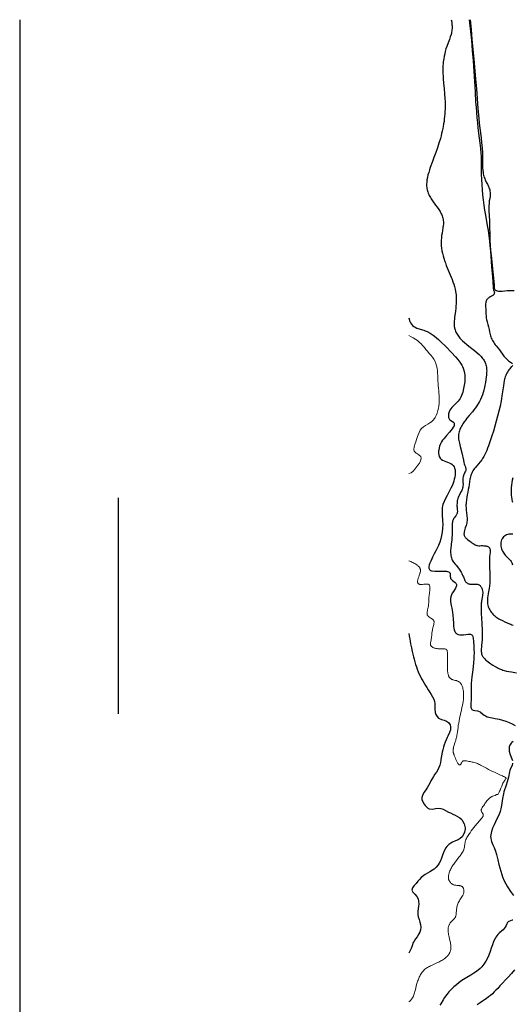
# Model space of a CAD drawing. Units: inches. Extents: x -167 to 413, y -764 to 18.
# Drawn here: x -167 to 61, y -438 to 18 of the extents above; entities that cross this region are included whole.
import ezdxf

# ---------------------------------------------------------------- set-up
doc = ezdxf.new("R2010")
doc.units = ezdxf.units.IN
doc.header["$MEASUREMENT"] = 0
doc.layers.add('A-CURVES 1', color=43, linetype='Continuous')
doc.layers.add('B-CURVES 2', color=40, linetype='Continuous')

msp = doc.modelspace()

# ---------------------------------------------------------------- linework, layer by layer
for p, q in [((-166.93, 17.96), (-166.93, -764.4)), ((-121.39, -203.39), (-121.39, -303.39))]:
    msp.add_line(p, q)
at = {"layer": 'A-CURVES 1'}
for points, elevation in [([(32.91, 17.96), (33.08, 16.79), (33.21, 15.63), (33.25, 15.05), (33.27, 14.47), (33.26, 13.89), (33.22, 13.27), (33.16, 12.76), (33.06, 12.19), (32.93, 11.63), (32.78, 11.08), (32.42, 9.97), (32.01, 8.86), (31.43, 7.32), (30.8, 5.53), (30.45, 4.41), (30.13, 3.29), (29.85, 2.16), (29.6, 1.03), (29.4, -0.11), (29.21, -1.5), (29.12, -2.39), (29.05, -3.54), (29.02, -4.68), (29.02, -5.84), (29.05, -6.99), (29.1, -8.15), (29.18, -9.31), (29.37, -11.63), (29.59, -13.96), (29.8, -16.3), (29.96, -18.64), (30.01, -19.89), (30.04, -20.99), (30.04, -22.16), (30.02, -23.33), (29.97, -24.5), (29.9, -25.67), (29.8, -26.83), (29.68, -27.99), (29.53, -29.14), (29.36, -30.29), (29.16, -31.42), (28.95, -32.49), (28.7, -33.67), (28.44, -34.78), (28.15, -35.88), (27.85, -36.98), (27.18, -39.17), (26.46, -41.36), (25.68, -43.56), (24.87, -45.8), (24.14, -47.76), (23.19, -50.4), (22.8, -51.58), (22.43, -52.75), (22.11, -53.93), (21.85, -55.1), (21.65, -56.26), (21.57, -56.84), (21.52, -57.42), (21.49, -57.99), (21.48, -58.56), (21.5, -59.12), (21.55, -59.68), (21.62, -60.23), (21.72, -60.78), (21.85, -61.32), (21.99, -61.81), (22.2, -62.38), (22.43, -62.9), (22.68, -63.42), (22.95, -63.93), (23.25, -64.44), (23.56, -64.94), (24.23, -65.93), (25.66, -67.9), (26.38, -68.88), (27.06, -69.87), (27.69, -70.87), (27.98, -71.38), (28.24, -71.89), (28.48, -72.4), (28.69, -72.92), (28.87, -73.44), (29.02, -73.98), (29.13, -74.53), (29.2, -75.06), (29.24, -75.62), (29.24, -76.18), (29.22, -76.75), (29.17, -77.32), (29.02, -78.48), (28.61, -80.83), (28.42, -82.01), (28.31, -82.86), (28.21, -84.37), (28.21, -85.54), (28.27, -86.71), (28.39, -87.86), (28.57, -89.01), (28.8, -90.16), (29.08, -91.3), (29.4, -92.43), (29.91, -94.02), (30.15, -94.67), (30.56, -95.78), (31, -96.88), (31.91, -99.07), (32.82, -101.25), (33.25, -102.35), (33.66, -103.44), (34.03, -104.53), (34.37, -105.63), (34.66, -106.73), (34.9, -107.84), (35.12, -109.4), (35.18, -110.08), (35.22, -111.21), (35.21, -112.35), (35.15, -113.5), (35.06, -114.66), (34.94, -115.82), (34.8, -116.99), (34.44, -119.92), (34.38, -120.56), (34.28, -121.75), (34.25, -122.34), (34.25, -122.92), (34.27, -123.5), (34.31, -124.07), (34.39, -124.62), (34.44, -124.93), (34.65, -125.69), (34.83, -126.21), (35.04, -126.71), (35.29, -127.19), (35.57, -127.67), (35.87, -128.14), (36.2, -128.59), (36.55, -129.04), (36.93, -129.47), (37.33, -129.9), (38.17, -130.74), (39.08, -131.56), (40.03, -132.35), (41.01, -133.14), (43, -134.7), (43.61, -135.18), (44.94, -136.28), (45.85, -137.1), (46.28, -137.52), (46.68, -137.95), (47.07, -138.39), (47.43, -138.84), (47.77, -139.3), (48.07, -139.77), (48.35, -140.25), (48.58, -140.75), (48.75, -141.17), (48.95, -141.79), (49.08, -142.34), (49.17, -142.89), (49.24, -143.46), (49.28, -144.04), (49.29, -144.62), (49.28, -145.21), (49.2, -146.41), (49.06, -147.62), (48.92, -148.65), (48.7, -150.03), (48.48, -151.21), (48.23, -152.38), (47.95, -153.53), (47.63, -154.65), (47.28, -155.76), (46.88, -156.83), (46.43, -157.88), (45.93, -158.89), (45.55, -159.56), (44.75, -160.83), (44.09, -161.75), (43.39, -162.66), (42.66, -163.56), (41.14, -165.37), (40.15, -166.58), (39.62, -167.25), (38.89, -168.23), (38.21, -169.23), (37.89, -169.74), (37.59, -170.26), (37.31, -170.78), (37.06, -171.31), (36.84, -171.84), (36.64, -172.38), (36.48, -172.93), (36.35, -173.48), (36.27, -174.04), (36.23, -174.43), (36.21, -175.16), (36.24, -175.73), (36.31, -176.31), (36.39, -176.88), (36.63, -178.04), (37.05, -179.71), (37.79, -182.61), (38.53, -185.95), (38.78, -187.11), (38.93, -187.67), (39.07, -188.12), (39.34, -188.8), (39.54, -189.36), (39.62, -189.64), (39.66, -189.91), (39.67, -190.16), (39.64, -190.46), (39.58, -190.73), (39.49, -191), (39.24, -191.53), (38.97, -192.07), (38.66, -192.73), (38.6, -192.89), (38.51, -193.18), (38.39, -193.75), (38.32, -194.33), (38.29, -194.92), (38.32, -196.11), (38.34, -197.28), (38.32, -197.86), (38.26, -198.43), (38.14, -198.99), (37.97, -199.52), (37.74, -200.04), (37.47, -200.56), (36.89, -201.59), (36.52, -202.28), (36.36, -202.64), (36.15, -203.18), (35.96, -203.73), (35.81, -204.29), (35.7, -204.86), (35.61, -205.44), (35.55, -206.02), (35.52, -206.61), (35.52, -207.21), (35.55, -207.81), (35.58, -208.18), (35.67, -209.01), (35.71, -209.61), (35.71, -209.89), (35.68, -210.17), (35.6, -210.55), (35.55, -210.71), (35.43, -210.97), (35.29, -211.21), (34.97, -211.7), (34.25, -212.65), (34.07, -212.92), (33.94, -213.15), (33.71, -213.67), (33.54, -214.22), (33.42, -214.79), (33.34, -215.37), (33.3, -215.96), (33.29, -217.16), (33.31, -218.28), (33.3, -219.53), (33.26, -220.68), (33.19, -221.83), (33.09, -222.98), (32.91, -224.65), (32.83, -225.34), (32.7, -226.55), (32.61, -227.76), (32.59, -228.36), (32.59, -228.96), (32.62, -229.55), (32.69, -230.12), (32.79, -230.68), (32.93, -231.23), (33.12, -231.76), (33.35, -232.25), (33.65, -232.76), (33.99, -233.23), (34.73, -234.14), (35.15, -234.64), (36.2, -235.95), (36.86, -236.9), (37.17, -237.38), (37.46, -237.88), (37.74, -238.4), (38.01, -238.92), (38.3, -239.58), (38.49, -240.03), (38.96, -241.16), (39.23, -241.69), (39.37, -241.94), (39.54, -242.17), (39.71, -242.39), (39.9, -242.59), (40.17, -242.82), (40.34, -242.94), (40.59, -243.07), (40.85, -243.19), (41.13, -243.29), (41.42, -243.36), (41.72, -243.41), (42.1, -243.45), (42.64, -243.46), (43.87, -243.4), (44.46, -243.39), (44.74, -243.4), (45.02, -243.43), (45.29, -243.49), (45.54, -243.58), (45.74, -243.67), (46.01, -243.85), (46.23, -244.04), (46.43, -244.25), (46.61, -244.49), (46.77, -244.74), (46.92, -245.01), (47.05, -245.29), (47.2, -245.68), (47.25, -245.87), (47.38, -246.44), (47.44, -247.02), (47.44, -247.6), (47.4, -248.18), (47.33, -248.76), (47.23, -249.34), (47.01, -250.5), (46.88, -251.2), (46.82, -251.67), (46.75, -252.25), (46.7, -252.84), (46.66, -254), (46.66, -255.17), (46.71, -256.33), (46.78, -257.49), (46.87, -258.73), (47.11, -262.06), (47.21, -264.35), (47.24, -265.5), (47.24, -266.66), (47.21, -267.83), (47.16, -269.02), (47.03, -270.65), (46.95, -271.47), (46.83, -272.7), (46.79, -273.31), (46.78, -273.92), (46.79, -274.5), (46.85, -275.08), (46.95, -275.63), (47.11, -276.16), (47.38, -276.76), (47.46, -276.9), (47.61, -277.13), (47.96, -277.57), (48.36, -277.99), (48.8, -278.39), (49.26, -278.77), (49.99, -279.32), (51.2, -280.2), (52.17, -280.86), (53.16, -281.48), (54.16, -282.05), (54.67, -282.31), (55.18, -282.55), (55.71, -282.77), (56.24, -282.97), (56.79, -283.15), (57.34, -283.32), (58.46, -283.61), (59.6, -283.85), (60.76, -284.05), (63.08, -284.39)], 24), ([(41.23, 17.96), (42.19, 8.44), (42.64, 3.67), (43.04, -1.1), (43.21, -3.48), (43.37, -5.87), (43.65, -10.65), (43.9, -15.43), (44.18, -20.2), (44.35, -22.59), (44.53, -24.98), (44.74, -27.36), (44.98, -29.74), (45.26, -32.12), (45.56, -34.5), (46.16, -39.26), (46.42, -41.64), (46.62, -44.02), (46.7, -45.21), (46.76, -46.4), (46.79, -47.6), (46.81, -48.79), (46.8, -51.19), (46.8, -53.58), (46.85, -55.97), (46.97, -58.36), (47.14, -60.75), (47.36, -63.13), (47.63, -65.51), (47.95, -67.88), (48.3, -70.25), (48.69, -72.61), (49.51, -77.33), (49.91, -79.69), (50.27, -82.05), (50.57, -84.42), (50.82, -86.8), (51.04, -89.19), (51.23, -91.57), (51.57, -96.35), (51.91, -101.13), (52.11, -103.51), (52.29, -105.9), (52.36, -106.49), (52.48, -107.08), (52.65, -107.65), (52.75, -107.94), (52.83, -108.23), (52.85, -108.37), (52.85, -108.52), (52.79, -108.82), (52.68, -109.1), (52.51, -109.36), (52.31, -109.58), (52.07, -109.76), (51.81, -109.91), (51.54, -110.04), (50.99, -110.29), (50.73, -110.43), (50.48, -110.59), (50.24, -110.78), (50.02, -110.98), (49.8, -111.19), (49.6, -111.42), (49.41, -111.66), (49.25, -111.91), (49.11, -112.17), (49, -112.45), (48.91, -112.73), (48.85, -113.03), (48.79, -113.63), (48.77, -114.23), (48.79, -114.83), (48.85, -116.02), (48.92, -117.21), (48.96, -118.41), (48.98, -119.01), (49.03, -119.6), (49.12, -120.2), (49.23, -120.78), (49.52, -121.95), (49.84, -123.1), (50.14, -124.26), (50.41, -125.42), (50.63, -126.6), (50.86, -127.78), (51.02, -128.35), (51.21, -128.92), (51.43, -129.47), (51.69, -130.02), (51.97, -130.55), (52.27, -131.07), (52.59, -131.57), (52.93, -132.07), (53.28, -132.55), (53.65, -133.02), (54.4, -133.95), (55.15, -134.88), (55.86, -135.85), (56.55, -136.83), (57.28, -137.77), (57.67, -138.23), (58.07, -138.67), (58.49, -139.1), (58.93, -139.52), (59.38, -139.92), (59.84, -140.3), (60.31, -140.66), (60.78, -140.99), (61.02, -141.18), (61.25, -141.4)], 26), ([(41.67, 17.96), (42.03, 13.39), (42.42, 8.83), (43.28, -0.29), (44.14, -9.42), (44.54, -13.98), (44.91, -18.55), (45.25, -23.12), (45.63, -27.69), (45.86, -29.96), (46.12, -32.23), (46.67, -36.77), (46.93, -39.04), (47.13, -41.32), (47.28, -43.62), (47.32, -44.77), (47.34, -45.93), (47.34, -48.26), (47.35, -49.42), (47.39, -50.57), (47.47, -51.72), (47.62, -52.85), (47.72, -53.41), (47.85, -53.96), (48, -54.51), (48.17, -55.06), (48.38, -55.6), (48.6, -56.13), (49.11, -57.19), (49.63, -58.24), (50.12, -59.29), (50.34, -59.82), (50.53, -60.36), (50.69, -60.89), (50.81, -61.44), (50.88, -61.98), (50.91, -62.54), (50.89, -63.1), (50.85, -63.67), (50.69, -64.82), (50.51, -65.98), (50.38, -67.13), (50.32, -68.28), (50.31, -69.42), (50.34, -70.57), (50.45, -72.85), (50.53, -75.14), (50.6, -77.43), (50.71, -82.01), (50.8, -84.3), (50.94, -86.59), (51.11, -88.87), (51.31, -91.15), (51.77, -95.71), (52.25, -100.27), (52.71, -104.81), (52.77, -106.05), (52.81, -106.34), (52.88, -106.61), (52.99, -106.86), (53.15, -107.07), (53.35, -107.24), (53.6, -107.38), (53.87, -107.48), (54.17, -107.56), (54.78, -107.66), (55.37, -107.71), (55.96, -107.71), (56.53, -107.68), (57.65, -107.56), (58.75, -107.44), (59.83, -107.38), (62.01, -107.35)], 28), ([(13.27, -120.11), (13.74, -121.71), (14.05, -122.43), (14.41, -123.03), (14.95, -123.62), (15.54, -124.08), (16.22, -124.46), (16.95, -124.79), (18.54, -125.34), (20.17, -125.86), (20.87, -126.11), (21.72, -126.48), (23.13, -127.24), (24.45, -128.12), (25.11, -128.6), (26.91, -130.08), (28.09, -131.14), (30.36, -133.37), (33.02, -136.14), (34.87, -138.12), (35.94, -139.36), (36.92, -140.65), (37.76, -141.98), (38.12, -142.68), (38.44, -143.39), (38.62, -143.9), (38.9, -144.87), (39.05, -145.64), (39.15, -146.42), (39.22, -148.02), (39.13, -149.65), (38.92, -151.29), (38.62, -152.82), (38.2, -154.52), (37.66, -156.05), (37.33, -156.77), (36.95, -157.46), (36.52, -158.09), (36.01, -158.71), (33.75, -160.95), (33.2, -161.55), (32.71, -162.18), (32.27, -162.87), (31.91, -163.67), (31.67, -164.47), (31.57, -165.34), (31.58, -165.76), (31.65, -166.16), (31.77, -166.54), (31.96, -166.88), (32.11, -167.08), (32.53, -167.45), (33.23, -167.9), (33.87, -168.35), (34.07, -168.58), (34.21, -168.84), (34.29, -169.12), (34.31, -169.42), (34.26, -169.74), (34.16, -170.07), (33.83, -170.77), (33.34, -171.51), (32.74, -172.28), (32.07, -173.06), (30.65, -174.61), (30.19, -175.12), (29.4, -176.06), (28.88, -176.75), (28.42, -177.43), (28.03, -178.11), (27.71, -178.8), (27.45, -179.51), (27.25, -180.24), (27.08, -181.29), (27.04, -181.84), (27.03, -182.69), (27.13, -183.52), (27.34, -184.3), (27.77, -185.11), (27.92, -185.28), (28.19, -185.55), (28.82, -185.98), (29.56, -186.34), (30.34, -186.64), (31.93, -187.22), (32.66, -187.55), (33.1, -187.83), (33.78, -188.48), (34.17, -189.07), (34.45, -189.74), (34.63, -190.48), (34.71, -191.27), (34.71, -192.11), (34.64, -192.98), (34.49, -193.88), (34.29, -194.8), (34.03, -195.72), (33.39, -197.54), (32.76, -198.97), (31.81, -200.84), (30.98, -202.31), (30.21, -203.7), (29.54, -205.07), (29.02, -206.46), (28.8, -207.35), (28.72, -207.9), (28.62, -209.42), (28.66, -211), (28.89, -214.29), (28.93, -215.48), (28.86, -217.61), (28.67, -219.25), (28.38, -220.86), (28, -222.42), (27.54, -223.92), (26.95, -225.45), (26.4, -226.69), (25.74, -228.02), (25.01, -229.41), (24.22, -230.94), (23.84, -231.7), (23.37, -232.68), (22.99, -233.6), (22.68, -234.49), (22.52, -235.32), (22.51, -235.7), (22.54, -236.04), (22.64, -236.35), (22.81, -236.62), (22.97, -236.79), (23.35, -237.02), (23.71, -237.16), (24.11, -237.26), (25.27, -237.4), (25.81, -237.43), (26.59, -237.44), (28.12, -237.42), (28.93, -237.4), (29.59, -237.4), (30.75, -237.44), (31.2, -237.5), (31.59, -237.61), (31.93, -237.77), (32.25, -238.1), (32.33, -238.29), (32.39, -238.65), (32.39, -239.48), (32.4, -239.91), (32.47, -240.34), (32.61, -240.7), (32.84, -241.04), (33.44, -241.64), (34.13, -242.17), (34.76, -242.68), (35.01, -242.95), (35.16, -243.18), (35.28, -243.52), (35.3, -243.83), (35.26, -244.16), (35.16, -244.5), (34.82, -245.22), (34.36, -245.98), (33.85, -246.77), (33.35, -247.58), (32.98, -248.31), (32.69, -249.2), (32.56, -250.02), (32.53, -250.82), (32.59, -251.62), (32.87, -253.21), (33.16, -254.58), (33.46, -256.31), (33.64, -257.85), (33.76, -259.44), (33.88, -261.46), (33.97, -262.85), (34.08, -263.71), (34.25, -264.52), (34.52, -265.25), (34.91, -265.86), (35.09, -266.05), (35.45, -266.34), (36.13, -266.66), (36.92, -266.85), (37.79, -266.92), (38.62, -266.88), (39.65, -266.75), (40.55, -266.61), (41.37, -266.56), (41.73, -266.59), (42.06, -266.67), (42.4, -266.87), (42.56, -267.04), (42.74, -267.33), (42.88, -267.68), (43.07, -268.5), (43.19, -269.76), (43.33, -272.03), (43.4, -273.64), (43.42, -275.18), (43.39, -276.7), (43.33, -277.91), (43.19, -279.79), (42.84, -282.99), (42.46, -286.23), (42.17, -289.4), (42.11, -290.55), (42.07, -292.44), (42.08, -293.96), (42.07, -295.54), (42.03, -297.23), (41.98, -298.2), (41.93, -299.97), (41.98, -300.38), (42.07, -300.75), (42.21, -301.07), (42.45, -301.37), (42.68, -301.53), (43.02, -301.66), (43.82, -301.82), (44.98, -302.02), (45.49, -302.2), (46.21, -302.56), (47.52, -303.51), (48.15, -303.99), (48.79, -304.4), (49.51, -304.74), (50.25, -304.99), (51.83, -305.33), (53.22, -305.56), (55.06, -305.94), (56.64, -306.36), (58.18, -306.86), (59.68, -307.45), (61.12, -308.13), (62.49, -308.9)], 22), ([(61.37, -142.16), (61.13, -142.39), (60.89, -142.61), (60.68, -142.83), (60.3, -143.26), (59.94, -143.71), (59.58, -144.19), (59.24, -144.69), (58.92, -145.2), (58.62, -145.73), (58.36, -146.27), (58.12, -146.83), (57.92, -147.39), (57.75, -147.97), (57.59, -148.55), (57.46, -149.13), (57.23, -150.31), (57.03, -151.49), (56.34, -156.22), (56.15, -157.4), (55.93, -158.58), (55.46, -160.93), (54.92, -163.26), (54.33, -165.58), (53.71, -167.9), (53.05, -170.2), (52.37, -172.49), (51.67, -174.77), (50.94, -177.05), (50.16, -179.33), (49.74, -180.46), (49.29, -181.58), (48.8, -182.68), (48.26, -183.74), (47.96, -184.26), (47.66, -184.77), (47.33, -185.27), (46.99, -185.75), (46.26, -186.69), (45.49, -187.62), (44.7, -188.54), (43.93, -189.48), (43.56, -189.96), (43.22, -190.45), (42.89, -190.95), (42.6, -191.47), (42.34, -192), (42.12, -192.54), (41.93, -193.1), (41.78, -193.67), (41.65, -194.25), (41.54, -194.84), (41.36, -196.03), (41.2, -197.24), (41.01, -198.44), (40.79, -199.63), (40.55, -200.82), (40.31, -202), (40.08, -203.17), (39.9, -204.35), (39.76, -205.53), (39.72, -206.12), (39.7, -206.71), (39.7, -207.31), (39.73, -207.91), (39.84, -209.12), (39.98, -210.33), (40.11, -211.53), (40.16, -212.13), (40.2, -212.73), (40.2, -213.32), (40.18, -213.9), (40.13, -214.48), (40.03, -215.06), (39.9, -215.63), (39.74, -216.2), (39.39, -217.34), (39.05, -218.5), (38.9, -219.11), (38.79, -219.72), (38.76, -220.02), (38.76, -220.31), (38.8, -220.59), (38.87, -220.86), (38.98, -221.11), (39.12, -221.36), (39.28, -221.59), (39.48, -221.81), (39.69, -222.03), (39.92, -222.23), (40.42, -222.64), (41.48, -223.42), (41.99, -223.82), (42.49, -224.22), (42.97, -224.59), (43.46, -224.92), (43.96, -225.2), (44.21, -225.31), (44.47, -225.4), (44.74, -225.47), (45.02, -225.52), (45.58, -225.57), (46.17, -225.58), (46.77, -225.56), (47.39, -225.55), (48.01, -225.57), (48.65, -225.63), (48.97, -225.69), (49.28, -225.77), (49.58, -225.87), (49.86, -226), (50.12, -226.14), (50.34, -226.32), (50.53, -226.52), (50.67, -226.75), (50.77, -227), (50.84, -227.28), (50.87, -227.57), (50.88, -227.88), (50.87, -228.2), (50.85, -228.52), (50.7, -229.85), (50.64, -230.49), (50.6, -231.11), (50.57, -231.71), (50.56, -232.31), (50.57, -233.47), (50.61, -234.62), (50.66, -235.79), (50.76, -238.17), (50.79, -239.38), (50.79, -240.59), (50.76, -241.79), (50.68, -242.99), (50.55, -244.18), (50.38, -245.36), (49.96, -247.72), (49.78, -248.93), (49.7, -249.54), (49.65, -250.15), (49.61, -250.76), (49.61, -251.36), (49.64, -251.96), (49.7, -252.55), (49.8, -253.14), (49.96, -253.71), (50.16, -254.27), (50.4, -254.81), (50.69, -255.34), (51.02, -255.85), (51.37, -256.34), (51.76, -256.81), (52.16, -257.26), (52.59, -257.69), (53.03, -258.09), (53.49, -258.47), (53.98, -258.82), (54.47, -259.15), (54.99, -259.45), (55.51, -259.74), (56.58, -260.29), (57.67, -260.81), (58.76, -261.3), (59.87, -261.76), (60.43, -261.97), (61, -262.15), (61.58, -262.32)], 26), ([(61.34, -194.13), (61.1, -195.24), (60.91, -196.37), (60.77, -197.51), (60.67, -198.65), (60.61, -199.8), (60.61, -200.95), (60.66, -202.1), (60.79, -203.24), (60.89, -203.81), (61.01, -204.37), (61.15, -204.93), (61.32, -205.48)], 28), ([(61.47, -220.29), (60.83, -220.21), (60.52, -220.18), (60.21, -220.18), (59.91, -220.2), (59.61, -220.24), (59.05, -220.36), (58.52, -220.56), (58.01, -220.82), (57.54, -221.14), (57.1, -221.52), (56.71, -221.95), (56.39, -222.43), (56.25, -222.68), (56.13, -222.94), (55.95, -223.49), (55.83, -224.06), (55.78, -224.65), (55.79, -225.25), (55.86, -225.85), (55.97, -226.44), (56.14, -227.01), (56.35, -227.56), (56.6, -228.09), (56.89, -228.58), (57.2, -229.05), (57.55, -229.51), (57.91, -229.95), (58.3, -230.38), (59.94, -232.06), (60.32, -232.5), (60.65, -232.96), (60.8, -233.2), (60.92, -233.45), (61.03, -233.7), (61.11, -233.96), (61.23, -234.51)], 28), ([(13.27, -266.3), (13.47, -267.49), (13.66, -268.68), (13.86, -269.87), (14.07, -271.06), (14.3, -272.25), (14.42, -272.88), (14.78, -274.63), (15.05, -275.82), (15.34, -277), (15.65, -278.18), (15.99, -279.35), (16.35, -280.51), (16.73, -281.66), (17.15, -282.8), (17.59, -283.92), (18.06, -285.02), (18.62, -286.2), (19.11, -287.16), (19.68, -288.21), (20.28, -289.24), (20.91, -290.27), (21.56, -291.3), (22.22, -292.33), (22.85, -293.29), (23.58, -294.41), (24.22, -295.48), (24.76, -296.58), (25.15, -297.71), (25.32, -298.66), (25.32, -300.07), (25.27, -301.29), (25.38, -302.74), (25.68, -303.68), (26.34, -304.73), (27.03, -305.38), (28.37, -306.03), (29.56, -306.41), (30.7, -306.84), (31.62, -307.48), (32.32, -308.54), (32.58, -309.52), (32.5, -310.91), (32.11, -312.06), (31.29, -313.76), (31.02, -314.33), (30.52, -315.46), (30.07, -316.6), (29.67, -317.73), (29.31, -318.88), (28.99, -320.03), (28.71, -321.2), (28.37, -322.92), (28.27, -323.57), (28.08, -324.78), (27.86, -325.98), (27.57, -327.15), (27.17, -328.3), (26.66, -329.36), (26.04, -330.39), (25.36, -331.41), (24.68, -332.41), (24.15, -333.23), (23.45, -334.47), (22.91, -335.53), (22.36, -336.59), (21.77, -337.66), (21.15, -338.63), (20.37, -339.77), (19.71, -340.82), (19.28, -342.17), (19.33, -343.03), (19.72, -344.17), (20.38, -345.28), (20.87, -345.93), (22.11, -347.14), (22.66, -347.42), (24.34, -347.49), (25.58, -347.26), (26.81, -347.1), (28, -347.24), (29.12, -347.63), (30.23, -348.17), (31.64, -348.92), (32.48, -349.33), (33.64, -349.86), (34.77, -350.39), (35.85, -350.96), (36.84, -351.62), (37.71, -352.39), (38.15, -352.92), (38.94, -354.41), (39.28, -356.15), (39.28, -356.88), (39.06, -358.14), (38.61, -359.34), (37.95, -360.39), (37.07, -361.22), (36.05, -361.8), (34.92, -362.24), (33.51, -362.8), (32.68, -363.26), (31.7, -363.98), (30.85, -364.85), (30.41, -365.42), (29.6, -366.9), (29.15, -368.03), (28.82, -368.93), (28.31, -370.33), (27.85, -371.45), (27.3, -372.53), (26.78, -373.34), (25.87, -374.45), (24.97, -375.27), (24.2, -375.86), (22.95, -376.65), (21.9, -377.26), (20.86, -377.86), (20.13, -378.34), (18.99, -379.26), (18.16, -380.07), (17.36, -380.96), (16.57, -381.92), (15.74, -382.97), (14.99, -384.04), (14.64, -385.08), (15.07, -386.05), (15.96, -386.97), (16.93, -387.98), (17.49, -389.01), (17.76, -390.18), (17.8, -391.42), (17.7, -392.68), (17.61, -393.41), (17.46, -395.16), (17.47, -396.36), (17.61, -397.48), (17.96, -398.71), (18.35, -399.87), (18.69, -401.04), (18.83, -402.14), (18.7, -403.41), (18.31, -404.58), (17.93, -405.35), (17.06, -406.69), (16.34, -407.66), (15.68, -408.66), (15.3, -409.35), (14.75, -410.87), (14.38, -412.02), (14.08, -412.74), (13.27, -414.17)], 18), ([(61.59, -316.17), (60.93, -316.65), (60.56, -317.05), (60.02, -317.99), (59.77, -318.77), (59.66, -319.59), (59.72, -320.69), (59.83, -321.2), (60.07, -321.96), (60.37, -322.7), (61.01, -324.29), (61.21, -324.97)], 22), ([(61.31, -326.25), (61.06, -327.3), (60.38, -328.77), (59.96, -329.74), (59.8, -330.28), (59.34, -332.75), (58.79, -334.95), (58.28, -336.47), (57.28, -339.51), (57.03, -340.41), (56.61, -342.65), (56.15, -345.84), (55.85, -347.4), (55.5, -348.66), (54.84, -350.36), (54.15, -351.8), (53.3, -353.47), (52.68, -354.76), (52.01, -356.31), (51.49, -357.89), (51.31, -358.68), (51.18, -359.47), (51.13, -360.25), (51.16, -361.02), (51.29, -361.86), (51.48, -362.54), (52.08, -364.02), (52.69, -365.38), (53.31, -367), (53.77, -368.53), (54.43, -371.08), (54.97, -373.17), (55.83, -376.25), (56.31, -377.77), (56.68, -378.84), (57.43, -380.74), (58.1, -382.19), (58.87, -383.59), (60.32, -385.74), (61.75, -387.56)], 22), ([(61.33, -398.92), (61.15, -399.02), (60.39, -399.3), (59.59, -399.57), (59.24, -399.75), (58.94, -399.98), (58.73, -400.29), (58.56, -400.65), (58.26, -401.47), (57.91, -402.16), (57.44, -402.8), (56.9, -403.4), (56.31, -403.95), (55.1, -405.02), (54.49, -405.61), (54.02, -406.17), (53.56, -406.81), (53.16, -407.48), (52.47, -408.89), (51.91, -410.4), (51.4, -411.95), (50.89, -413.52), (50.27, -415.22), (49.68, -416.57), (48.9, -417.99), (48.01, -419.33), (47, -420.56), (46.2, -421.37), (44.63, -422.66), (43.31, -423.55), (41.94, -424.4), (40.16, -425.46), (37.86, -426.94), (36.56, -427.86), (35.31, -428.83), (34.1, -429.86), (32.94, -430.95), (31.84, -432.12), (30.8, -433.37), (29.82, -434.72), (29.07, -435.88), (28.02, -437.63), (27.55, -438.31)], 22), ([(62.24, -421.91), (60.73, -423.68), (59.17, -425.41), (55.44, -429.42), (54.41, -430.53), (53.6, -431.37), (52.78, -432.19), (51.95, -433), (51.09, -433.78), (50.19, -434.52), (49.05, -435.37), (48.28, -435.89), (47.29, -436.53), (46.3, -437.17), (45.35, -437.84), (44.89, -438.2)], 24)]:
    msp.add_lwpolyline(points, dxfattribs=dict(at, elevation=elevation))
at = {"layer": 'B-CURVES 2', "linetype": 'Continuous', "lineweight": 13, "elevation": 20}
for points in [[(13.27, -128.32), (14.3, -128.84), (15.31, -129.38), (16.51, -130.13), (17.2, -130.64), (18.06, -131.37), (18.88, -132.16), (19.66, -132.99), (20.43, -133.86), (21.19, -134.74), (21.9, -135.57), (22.72, -136.52), (23.47, -137.41), (24.18, -138.32), (24.83, -139.26), (25.55, -140.61), (25.81, -141.26), (26.12, -142.33), (26.33, -143.44), (26.47, -144.58), (26.55, -145.74), (26.61, -146.91), (26.64, -148.09), (26.69, -149.31), (26.77, -150.42), (26.86, -151.57), (26.97, -152.71), (27.08, -153.85), (27.17, -154.98), (27.25, -156.11), (27.3, -157.24), (27.31, -158.38), (27.26, -159.53), (27.13, -160.9), (26.98, -161.87), (26.73, -163.04), (26.38, -164.18), (25.94, -165.28), (25.39, -166.3), (24.72, -167.23), (23.77, -168.17), (23.01, -168.72), (22.01, -169.32), (20.99, -169.89), (20.03, -170.52), (19.12, -171.32), (18.52, -172.16), (17.99, -173.19), (17.57, -174.28), (17.33, -174.99), (16.87, -176.43), (16.5, -177.51), (16.21, -178.3), (15.68, -179.85), (15.52, -181), (15.7, -181.74), (16.7, -182.72), (17.32, -183.1), (18.73, -184.33), (18.92, -185.19), (18.71, -186.32), (18.16, -187.36), (17.45, -188.25), (16.94, -188.87), (15.95, -190.17), (15.18, -191.1), (14.3, -191.82), (13.27, -192.18)], [(13.27, -232.52), (14.19, -232.93), (14.65, -233.15), (15.11, -233.38), (15.57, -233.62), (16.03, -233.89), (16.49, -234.17), (16.94, -234.47), (17.17, -234.64), (17.38, -234.81), (17.59, -234.98), (17.78, -235.16), (17.96, -235.35), (18.13, -235.54), (18.27, -235.74), (18.39, -235.95), (18.48, -236.16), (18.55, -236.38), (18.6, -236.6), (18.62, -236.83), (18.62, -237.07), (18.6, -237.31), (18.57, -237.56), (18.52, -237.81), (18.46, -238.07), (18.39, -238.33), (18.31, -238.6), (18.21, -238.88), (18.02, -239.45), (17.81, -240.05), (17.61, -240.66), (17.52, -240.96), (17.44, -241.26), (17.38, -241.55), (17.33, -241.83), (17.3, -242.1), (17.29, -242.35), (17.31, -242.58), (17.34, -242.69), (17.36, -242.79), (17.4, -242.89), (17.45, -242.98), (17.5, -243.06), (17.56, -243.13), (17.63, -243.2), (17.72, -243.26), (17.81, -243.31), (17.9, -243.36), (18.01, -243.4), (18.12, -243.43), (18.37, -243.48), (18.64, -243.51), (18.92, -243.52), (19.22, -243.51), (19.52, -243.5), (20.13, -243.44), (20.73, -243.37), (21.02, -243.35), (21.29, -243.33), (21.55, -243.32), (21.79, -243.33), (22.02, -243.36), (22.22, -243.41), (22.31, -243.45), (22.39, -243.49), (22.47, -243.54), (22.54, -243.6), (22.67, -243.74), (22.78, -243.9), (22.86, -244.08), (22.92, -244.29), (22.97, -244.51), (23, -244.76), (23.01, -245.02), (23.02, -245.29), (23.01, -245.57), (22.99, -245.87), (22.96, -246.17), (22.92, -246.49), (22.84, -247.12), (22.75, -247.76), (22.66, -248.39), (22.62, -248.69), (22.59, -248.99), (22.56, -249.28), (22.53, -249.56), (22.5, -250.11), (22.48, -250.63), (22.46, -251.13), (22.43, -252.11), (22.41, -252.6), (22.36, -253.09), (22.3, -253.59), (22.21, -254.11), (22.09, -254.65), (21.96, -255.2), (21.83, -255.76), (21.78, -256.03), (21.74, -256.3), (21.71, -256.57), (21.7, -256.82), (21.72, -257.07), (21.75, -257.31), (21.81, -257.54), (21.9, -257.75), (21.96, -257.86), (22.03, -257.95), (22.18, -258.14), (22.36, -258.31), (22.56, -258.48), (22.78, -258.63), (23.01, -258.78), (23.49, -259.08), (23.73, -259.23), (23.95, -259.38), (24.17, -259.53), (24.36, -259.7), (24.53, -259.87), (24.67, -260.06), (24.73, -260.16), (24.78, -260.26), (24.86, -260.48), (24.9, -260.71), (24.92, -260.95), (24.92, -261.2), (24.89, -261.46), (24.85, -261.73), (24.8, -262), (24.66, -262.55), (24.51, -263.11), (24.37, -263.65), (24.25, -264.19), (24.16, -264.7), (24.09, -265.21), (23.97, -266.21), (23.87, -267.2), (23.8, -267.71), (23.73, -268.23), (23.64, -268.75), (23.52, -269.3), (23.41, -269.84), (23.36, -270.11), (23.31, -270.38), (23.28, -270.64), (23.27, -270.89), (23.27, -271.14), (23.3, -271.37), (23.35, -271.58), (23.42, -271.79), (23.53, -271.97), (23.66, -272.15), (23.81, -272.3), (23.99, -272.45), (24.19, -272.58), (24.4, -272.7), (24.64, -272.81), (24.89, -272.9), (25.15, -272.98), (25.42, -273.06), (25.71, -273.12), (26.01, -273.18), (26.31, -273.22), (26.62, -273.26), (27.25, -273.3), (27.89, -273.32), (28.52, -273.32), (28.83, -273.31), (29.13, -273.31), (29.41, -273.31), (29.68, -273.33), (29.94, -273.36), (30.17, -273.41), (30.27, -273.45), (30.38, -273.49), (30.47, -273.54), (30.56, -273.6), (30.64, -273.67), (30.71, -273.75), (30.77, -273.83), (30.83, -273.92), (30.88, -274.02), (30.93, -274.13), (31, -274.36), (31.05, -274.62), (31.09, -274.89), (31.11, -275.17), (31.12, -275.46), (31.12, -276.06), (31.11, -276.63), (31.11, -277.18), (31.11, -277.7), (31.11, -278.2), (31.12, -279.19), (31.12, -279.7), (31.11, -280.22), (31.11, -280.77), (31.1, -281.33), (31.1, -281.91), (31.11, -282.5), (31.13, -283.08), (31.17, -283.66), (31.24, -284.23), (31.28, -284.5), (31.33, -284.77), (31.39, -285.03), (31.46, -285.29), (31.54, -285.54), (31.62, -285.78), (31.72, -286), (31.83, -286.22), (31.96, -286.43), (32.09, -286.62), (32.24, -286.8), (32.41, -286.97), (32.58, -287.12), (32.78, -287.25), (32.98, -287.37), (33.2, -287.48), (33.44, -287.57), (33.68, -287.66), (34.19, -287.8), (34.71, -287.94), (35.24, -288.07), (35.5, -288.15), (35.75, -288.23), (35.99, -288.33), (36.23, -288.43), (36.46, -288.55), (36.67, -288.69), (36.87, -288.84), (37.05, -289.01), (37.21, -289.2), (37.37, -289.41), (37.5, -289.63), (37.63, -289.86), (37.75, -290.1), (37.85, -290.34), (37.95, -290.59), (38.04, -290.85), (38.19, -291.37), (38.32, -291.88), (38.42, -292.4), (38.5, -292.91), (38.56, -293.42), (38.6, -293.94), (38.62, -294.45), (38.63, -294.96), (38.61, -295.47), (38.59, -295.98), (38.54, -296.49), (38.49, -297), (38.43, -297.51), (38.35, -298.02), (38.27, -298.53), (38.07, -299.55), (37.86, -300.57), (37.63, -301.59), (37.17, -303.62), (36.73, -305.65), (36.53, -306.66), (36.34, -307.68), (36.16, -308.69), (36.01, -309.7), (35.74, -311.72), (35.6, -312.73), (35.52, -313.24), (35.43, -313.75), (35.32, -314.26), (35.21, -314.78), (35.08, -315.29), (34.94, -315.81), (34.77, -316.33), (34.6, -316.85), (34.27, -317.89), (34.11, -318.4), (33.98, -318.91), (33.87, -319.41), (33.83, -319.65), (33.79, -319.89), (33.77, -320.14), (33.76, -320.37), (33.76, -320.61), (33.77, -320.84), (33.8, -321.07), (33.84, -321.29), (33.89, -321.52), (33.96, -321.75), (34.03, -321.99), (34.12, -322.23), (34.21, -322.48), (34.31, -322.74), (34.42, -323.02), (34.54, -323.31), (34.66, -323.62), (34.79, -323.94), (35.06, -324.6), (35.35, -325.25), (35.5, -325.56), (35.65, -325.86), (35.8, -326.13), (35.96, -326.38), (36.11, -326.61), (36.18, -326.7), (36.26, -326.79), (36.34, -326.87), (36.41, -326.94), (36.49, -326.99), (36.56, -327.04), (36.64, -327.07), (36.71, -327.09), (36.78, -327.1), (36.85, -327.09), (36.93, -327.07), (37, -327.03), (37.07, -326.98), (37.13, -326.91), (37.2, -326.83), (37.27, -326.73), (37.41, -326.52), (37.55, -326.28), (37.7, -326.04), (37.86, -325.8), (38.03, -325.58), (38.12, -325.48), (38.22, -325.39), (38.32, -325.32), (38.43, -325.26), (38.54, -325.21), (38.66, -325.18), (38.78, -325.15), (38.91, -325.14), (39.17, -325.14), (39.43, -325.16), (39.71, -325.21), (39.99, -325.26), (40.54, -325.38), (41.07, -325.48), (41.6, -325.57), (42.11, -325.65), (42.61, -325.74), (43.1, -325.84), (43.58, -325.95), (44.06, -326.09), (44.53, -326.25), (45, -326.45), (45.47, -326.66), (45.93, -326.89), (46.4, -327.13), (48.25, -328.15), (49.19, -328.65), (50.12, -329.13), (51.06, -329.6), (52, -330.05), (52.93, -330.49), (53.86, -330.93), (54.77, -331.35), (55.67, -331.75), (56.56, -332.16), (57.02, -332.38), (57.49, -332.61), (57.98, -332.87), (58.23, -333.01), (58.29, -333.05), (58.33, -333.09), (58.35, -333.14), (58.35, -333.19), (58.33, -333.25), (58.3, -333.31), (58.22, -333.43), (58.02, -333.69), (57.83, -333.94), (57.65, -334.19), (57.49, -334.43), (57.34, -334.67), (57.2, -334.9), (57.07, -335.13), (56.84, -335.59), (56.63, -336.03), (56.44, -336.47), (56.26, -336.91), (55.9, -337.8), (55.71, -338.25), (55.49, -338.71), (55.27, -339.17), (55.04, -339.64), (54.56, -340.58), (54.53, -340.64), (54.48, -340.68), (54.43, -340.71), (54.36, -340.73), (54.1, -340.77), (53.97, -340.81), (53.85, -340.85), (53.61, -340.96), (53.38, -341.07), (53.15, -341.17), (52.66, -341.34), (52.17, -341.5), (51.93, -341.6), (51.69, -341.71), (51.46, -341.83), (51.24, -341.97), (51.03, -342.12), (50.82, -342.28), (50.62, -342.45), (50.43, -342.62), (50.06, -343), (49.71, -343.38), (49.39, -343.78), (49.09, -344.18), (48.79, -344.59), (48.5, -345), (48.21, -345.43), (47.91, -345.87), (47.58, -346.33), (47.25, -346.8), (47.11, -347.04), (46.97, -347.28), (46.87, -347.52), (46.79, -347.76), (46.77, -347.88), (46.75, -348), (46.75, -348.12), (46.76, -348.24), (46.78, -348.36), (46.82, -348.47), (46.86, -348.59), (46.92, -348.7), (47.05, -348.93), (47.2, -349.16), (47.35, -349.38), (47.48, -349.61), (47.54, -349.72), (47.59, -349.83), (47.63, -349.95), (47.65, -350.06), (47.67, -350.18), (47.67, -350.29), (47.67, -350.41), (47.65, -350.52), (47.59, -350.76), (47.5, -350.99), (47.38, -351.22), (47.24, -351.46), (47.07, -351.69), (46.89, -351.92), (46.5, -352.38), (46.1, -352.82), (45.71, -353.26), (45.34, -353.68), (44.99, -354.1), (44.64, -354.5), (44.31, -354.9), (43.99, -355.3), (43.36, -356.08), (42.76, -356.85), (42.17, -357.64), (41.57, -358.45), (41.27, -358.86), (40.97, -359.28), (40.68, -359.72), (40.4, -360.16), (40.14, -360.61), (39.9, -361.08), (39.69, -361.55), (39.6, -361.79), (39.52, -362.04), (39.45, -362.29), (39.39, -362.54), (39.28, -363.05), (39.2, -363.56), (39.12, -364.08), (39.05, -364.59), (38.96, -365.1), (38.86, -365.6), (38.8, -365.85), (38.72, -366.09), (38.64, -366.33), (38.55, -366.56), (38.34, -367.03), (38.1, -367.48), (37.84, -367.92), (37.55, -368.35), (37.25, -368.78), (36.94, -369.2), (36.61, -369.62), (35.94, -370.45), (35.28, -371.28), (34.65, -372.12), (34.34, -372.54), (34.04, -372.97), (33.75, -373.4), (33.48, -373.84), (33.21, -374.28), (32.96, -374.73), (32.72, -375.19), (32.5, -375.65), (32.29, -376.12), (32.11, -376.6), (31.94, -377.09), (31.79, -377.59), (31.72, -377.84), (31.66, -378.1), (31.62, -378.35), (31.59, -378.61), (31.57, -378.87), (31.57, -379.13), (31.58, -379.39), (31.62, -379.65), (31.68, -379.91), (31.75, -380.16), (31.84, -380.41), (31.96, -380.66), (32.08, -380.9), (32.23, -381.13), (32.39, -381.36), (32.56, -381.57), (32.75, -381.77), (32.95, -381.96), (33.17, -382.13), (33.39, -382.28), (33.63, -382.42), (33.88, -382.54), (34.14, -382.64), (34.4, -382.72), (34.68, -382.78), (34.95, -382.82), (35.52, -382.89), (36.08, -382.93), (36.63, -382.97), (36.89, -383.01), (37.14, -383.06), (37.38, -383.12), (37.6, -383.2), (37.81, -383.3), (38, -383.42), (38.09, -383.5), (38.17, -383.58), (38.24, -383.67), (38.32, -383.76), (38.44, -383.97), (38.55, -384.21), (38.63, -384.46), (38.69, -384.72), (38.73, -385), (38.75, -385.28), (38.76, -385.55), (38.74, -385.82), (38.7, -386.08), (38.65, -386.34), (38.59, -386.59), (38.51, -386.84), (38.41, -387.08), (38.31, -387.31), (38.19, -387.54), (38.07, -387.77), (37.8, -388.22), (37.52, -388.66), (36.93, -389.54), (36.64, -389.98), (36.39, -390.43), (36.16, -390.89), (35.96, -391.36), (35.79, -391.85), (35.65, -392.34), (35.53, -392.84), (35.44, -393.36), (35.36, -393.88), (35.3, -394.41), (35.22, -395.49), (35.17, -396.02), (35.14, -396.29), (35.1, -396.55), (35.05, -396.8), (34.98, -397.04), (34.91, -397.28), (34.81, -397.51), (34.7, -397.73), (34.56, -397.94), (34.41, -398.14), (34.25, -398.33), (34.07, -398.51), (33.88, -398.69), (33.49, -399.05), (33.11, -399.43), (32.93, -399.63), (32.76, -399.83), (32.59, -400.03), (32.44, -400.25), (32.29, -400.46), (32.16, -400.69), (32.03, -400.91), (31.91, -401.14), (31.81, -401.37), (31.72, -401.61), (31.64, -401.84), (31.58, -402.08), (31.52, -402.33), (31.48, -402.57), (31.45, -402.81), (31.43, -403.06), (31.42, -403.31), (31.42, -403.56), (31.44, -404.07), (31.49, -404.58), (31.56, -405.1), (31.66, -405.62), (31.77, -406.15), (31.89, -406.68), (32.15, -407.75), (32.4, -408.82), (32.51, -409.36), (32.61, -409.9), (32.68, -410.43), (32.73, -410.95), (32.76, -411.47), (32.75, -411.73), (32.74, -411.98), (32.72, -412.23), (32.69, -412.48), (32.65, -412.73), (32.6, -412.97), (32.53, -413.21), (32.45, -413.44), (32.36, -413.67), (32.26, -413.9), (32.15, -414.12), (32.03, -414.34), (31.89, -414.56), (31.75, -414.77), (31.6, -414.98), (31.43, -415.18), (31.26, -415.38), (31.08, -415.57), (30.7, -415.95), (30.3, -416.31), (29.88, -416.65), (29.43, -416.97), (28.98, -417.28), (28.51, -417.57), (28.04, -417.84), (27.56, -418.1), (27.08, -418.34), (26.59, -418.57), (25.62, -419.02), (24.65, -419.45), (23.71, -419.88), (23.24, -420.11), (22.79, -420.34), (22.35, -420.58), (21.92, -420.83), (21.51, -421.1), (21.11, -421.38), (20.72, -421.68), (20.36, -422), (20.01, -422.35), (19.69, -422.71), (19.38, -423.1), (19.09, -423.5), (18.82, -423.93), (18.56, -424.37), (18.32, -424.82), (18.09, -425.29), (17.88, -425.77), (17.68, -426.26), (17.49, -426.77), (17.31, -427.28), (17.15, -427.8), (16.99, -428.32), (16.7, -429.38), (16.43, -430.45), (16.18, -431.51), (16.04, -432.04), (15.9, -432.55), (15.75, -433.06), (15.58, -433.55), (15.39, -434.03), (15.18, -434.49), (14.94, -434.94), (14.81, -435.15), (14.68, -435.36), (14.53, -435.57), (14.38, -435.76), (14.21, -435.96), (14.04, -436.14), (13.86, -436.32), (13.67, -436.49), (13.27, -436.83)]]:
    msp.add_lwpolyline(points, dxfattribs=at)

doc.saveas('drawing.dxf')
